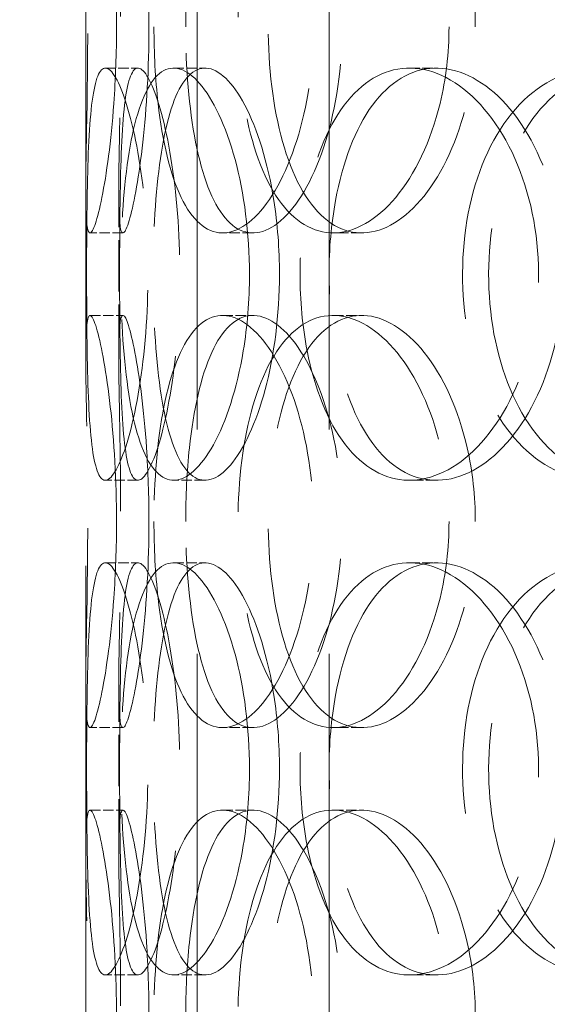
# Model space of a CAD drawing. Units: millimetres. Extents: x -24306 to -2839, y 2988 to 14236.
# Drawn here: x -8110 to -8047, y 11080 to 11199 of the extents above; entities that cross this region are included whole.
import ezdxf

# ---------------------------------------------------------------- set-up
doc = ezdxf.new("R2010")
doc.units = ezdxf.units.MM
doc.header["$LTSCALE"] = 50
doc.linetypes.add('DASHED', pattern=[0.2068, 0.1655, -0.0413])
doc.layers.add('Dimension (ISO)', color=5, linetype='Continuous', lineweight=9, true_color=0x0000ff)
doc.layers.add('Hidden (ISO)', color=1, linetype='DASHED', lineweight=18, true_color=0xff0000)
doc.layers.add('Visible (ISO)', color=7, linetype='Continuous', lineweight=35)
doc.styles.add('Note Text (ISO)', font='tahoma.ttf')
doc.dimstyles.new('Default (ISO)', dxfattribs={"dimscale": 50, "dimtxt": 3.5, "dimasz": 2.5, "dimexe": 3.175, "dimexo": 0, "dimgap": 0.762, "dimtad": 1, "dimdec": 1, "dimrnd": 1e-08, "dimtxsty": 'Note Text (ISO)', "dimcen": 0.09, "dimdle": 10, "dimclrd": 256, "dimclre": 256, "dimclrt": 256, "dimadec": 1, "dimazin": 2, "dimtfac": 1.001486, "dimtmove": 0, "dimatfit": 3, "dimfxl": 1, "dimtolj": 1, "dimtzin": 0, "dimlwd": -1, "dimlwe": -1, "dimarcsym": 0})

# ---------------------------------------------------------------- blocks, each defined once
blk = doc.blocks.new('*D59')
at = {"layer": 'Defpoints', "color": 0, "transparency": 16777216}
for p in [(-7885.96, 13517.76), (-9489.66, 10496.3), (-8876.96, 10496.3)]:
    blk.add_point(p, dxfattribs=at)
at = {"layer": 'Dimension (ISO)', "transparency": 16777216}
for p, q in [((-7885.96, 13517.76), (-9648.41, 13517.76)), ((-9489.66, 13392.76), (-9489.66, 10621.3)), ((-8876.96, 10496.3), (-9648.41, 10496.3))]:
    blk.add_line(p, q, dxfattribs=at)
for points in [[(-9510.49, 13392.76), (-9468.83, 13392.76), (-9489.66, 13517.76)], [(-9510.49, 10621.3), (-9468.83, 10621.3), (-9489.66, 10496.3)]]:
    blk.add_solid(points, dxfattribs=at)
at = {"layer": 'Dimension (ISO)', "transparency": 16777216, "insert": (-9710.05, 11761.09), "char_height": 175, "attachment_point": 1, "rotation": 90, "style": 'Note Text (ISO)'}
blk.add_mtext('\\A1;3021', dxfattribs=at)
blk = doc.blocks.new('*D60')
at = {"layer": 'Defpoints', "color": 0, "transparency": 16777216}
for p in [(-9020.4, 12154.84), (-6751.53, 11436.08)]:
    blk.add_point(p, dxfattribs=at)
at = {"layer": 'Dimension (ISO)', "transparency": 16777216}
for p, q in [((-8901.24, 12117.09), (-6870.69, 11473.83)), ((-6751.53, 11436.08), (-5659.13, 11090.02))]:
    blk.add_line(p, q, dxfattribs=at)
for points in [[(-8894.95, 12136.95), (-8907.53, 12097.23), (-9020.4, 12154.84)], [(-6864.4, 11493.69), (-6876.98, 11453.97), (-6751.53, 11436.08)]]:
    blk.add_solid(points, dxfattribs=at)
at = {"layer": 'Dimension (ISO)', "transparency": 16777216, "insert": (-6270.41, 11532.85), "char_height": 175, "attachment_point": 1, "rotation": 342.4221, "style": 'Note Text (ISO)'}
blk.add_mtext('\\A1;∅2380', dxfattribs=at)

msp = doc.modelspace()

# ---------------------------------------------------------------- linework, layer by layer
at = {"layer": 'Hidden (ISO)', "ltscale": 13.168228}
for p, q in [((-8088.965, 11013.262), (-8088.965, 11966.378)), ((-8072.965, 11013.262), (-8072.965, 11966.378))]:
    msp.add_line(p, q, dxfattribs=at)
at = {"layer": 'Hidden (ISO)', "ltscale": 12.282398}
msp.add_line((-8102.465, 11031.262), (-8102.465, 11666.262), dxfattribs=at)
at = {"layer": 'Hidden (ISO)', "ltscale": 0.152202}
for p, q in [((-8100.091, 11193.262), (-8096.135, 11193.262)), ((-8091.819, 11193.262), (-8088.016, 11193.262)), ((-8063.251, 11193.262), (-8059.976, 11193.262)), ((-8097.954, 11173.262), (-8101.944, 11173.262)), ((-8082.202, 11173.262), (-8085.896, 11173.262)), ((-8069.045, 11173.262), (-8072.491, 11173.262)), ((-8101.944, 11163.262), (-8097.954, 11163.262)), ((-8085.896, 11163.262), (-8082.202, 11163.262)), ((-8072.491, 11163.262), (-8069.045, 11163.262)), ((-8096.135, 11143.262), (-8100.091, 11143.262)), ((-8088.016, 11143.262), (-8091.819, 11143.262)), ((-8059.976, 11143.262), (-8063.251, 11143.262)), ((-8100.091, 11133.262), (-8096.135, 11133.262)), ((-8091.819, 11133.262), (-8088.016, 11133.262)), ((-8063.251, 11133.262), (-8059.976, 11133.262)), ((-8097.954, 11113.262), (-8101.944, 11113.262)), ((-8082.202, 11113.262), (-8085.896, 11113.262)), ((-8069.045, 11113.262), (-8072.491, 11113.262)), ((-8101.944, 11103.262), (-8097.954, 11103.262)), ((-8085.896, 11103.262), (-8082.202, 11103.262)), ((-8072.491, 11103.262), (-8069.045, 11103.262)), ((-8096.135, 11083.262), (-8100.091, 11083.262)), ((-8088.016, 11083.262), (-8091.819, 11083.262)), ((-8059.976, 11083.262), (-8063.251, 11083.262))]:
    msp.add_line(p, q, dxfattribs=at)
at = {"layer": 'Hidden (ISO)', "ltscale": 0.754363}
for p, q in [((-8102.465, 11158.354), (-8102.465, 11178.169)), ((-8098.465, 11158.354), (-8098.465, 11178.169)), ((-8102.465, 11098.354), (-8102.465, 11118.169)), ((-8098.465, 11098.354), (-8098.465, 11118.169))]:
    msp.add_line(p, q, dxfattribs=at)
at = {"layer": 'Hidden (ISO)', "ltscale": 13.121076}
msp.add_circle((-7885.965, 11795.462), 1209.2, dxfattribs=at)
at = {"layer": 'Hidden (ISO)', "ltscale": 13.048374}
msp.add_circle((-7885.965, 11795.462), 1202.5, dxfattribs=at)
at = {"layer": 'Hidden (ISO)', "ltscale": 13.012566}
msp.add_circle((-7885.965, 11795.462), 1199.2, dxfattribs=at)
at = {"layer": 'Hidden (ISO)', "ltscale": 12.961565}
msp.add_circle((-7885.965, 11795.462), 1194.5, dxfattribs=at)
at = {"layer": 'Hidden (ISO)', "ltscale": 13.147512}
msp.add_circle((-7885.965, 11795.462), 1190, dxfattribs=at)
at = {"layer": 'Hidden (ISO)', "ltscale": 13.032532}
msp.add_arc((-7885.965, 11795.462), 1199.165, 189.517208, 350.482792, dxfattribs=at)
at = {"layer": 'Hidden (ISO)', "ltscale": 13.223829}
msp.add_arc((-7885.965, 11795.462), 1207.165, 192.121959, 347.878041, dxfattribs=at)
at = {"layer": 'Hidden (ISO)', "ltscale": 6.00773}
for points in [[(-8098.734, 11198.262), (-8098.734, 11203.187), (-8099.026, 11208.102), (-8099.484, 11212.191), (-8099.942, 11216.283), (-8100.55, 11219.532), (-8101.072, 11221.399), (-8101.585, 11223.237), (-8102.001, 11223.728), (-8102.227, 11222.793), (-8102.457, 11221.836), (-8102.493, 11219.386), (-8102.445, 11215.856), (-8102.398, 11212.356), (-8102.287, 11207.809), (-8102.244, 11202.97), (-8102.202, 11198.147), (-8102.235, 11193.054), (-8102.308, 11188.53), (-8102.382, 11183.979), (-8102.485, 11180.023), (-8102.461, 11177.323), (-8102.438, 11174.653), (-8102.276, 11173.221), (-8101.929, 11173.263), (-8101.582, 11173.304), (-8101.05, 11174.825), (-8100.501, 11177.576), (-8099.945, 11180.354), (-8099.389, 11184.375), (-8099.061, 11188.967), (-8098.851, 11191.914), (-8098.734, 11195.087), (-8098.734, 11198.262)], [(-8094.199, 11198.262), (-8094.199, 11203.187), (-8093.797, 11208.102), (-8092.987, 11212.191), (-8092.176, 11216.283), (-8090.943, 11219.532), (-8089.367, 11221.399), (-8087.814, 11223.237), (-8085.923, 11223.728), (-8083.98, 11222.793), (-8081.99, 11221.836), (-8079.959, 11219.386), (-8078.341, 11215.856), (-8076.735, 11212.356), (-8075.556, 11207.809), (-8075.1, 11202.97), (-8074.646, 11198.147), (-8074.917, 11193.054), (-8075.844, 11188.53), (-8076.777, 11183.979), (-8078.359, 11180.023), (-8080.204, 11177.323), (-8082.029, 11174.653), (-8084.089, 11173.221), (-8085.977, 11173.263), (-8087.87, 11173.304), (-8089.581, 11174.825), (-8090.9, 11177.576), (-8092.232, 11180.354), (-8093.173, 11184.375), (-8093.696, 11188.967), (-8094.032, 11191.914), (-8094.199, 11195.087), (-8094.199, 11198.262)], [(-8058.444, 11198.262), (-8058.444, 11203.187), (-8059.367, 11208.102), (-8060.997, 11212.191), (-8062.628, 11216.283), (-8064.949, 11219.532), (-8067.459, 11221.399), (-8069.93, 11223.237), (-8072.566, 11223.728), (-8074.912, 11222.793), (-8077.314, 11221.836), (-8079.408, 11219.386), (-8080.942, 11215.856), (-8082.463, 11212.356), (-8083.443, 11207.809), (-8083.824, 11202.97), (-8084.203, 11198.147), (-8083.99, 11193.054), (-8083.194, 11188.53), (-8082.393, 11183.979), (-8080.994, 11180.023), (-8079.107, 11177.323), (-8077.241, 11174.653), (-8074.891, 11173.221), (-8072.383, 11173.263), (-8069.869, 11173.304), (-8067.206, 11174.825), (-8064.903, 11177.576), (-8062.577, 11180.354), (-8060.641, 11184.375), (-8059.532, 11188.967), (-8058.82, 11191.914), (-8058.444, 11195.087), (-8058.444, 11198.262)], [(-8102.356, 11168.262), (-8102.356, 11173.187), (-8102.321, 11178.102), (-8102.178, 11182.191), (-8102.036, 11186.283), (-8101.771, 11189.532), (-8101.293, 11191.399), (-8100.822, 11193.237), (-8100.135, 11193.728), (-8099.319, 11192.793), (-8098.483, 11191.836), (-8097.521, 11189.386), (-8096.713, 11185.856), (-8095.911, 11182.356), (-8095.281, 11177.809), (-8095.038, 11172.97), (-8094.795, 11168.147), (-8094.944, 11163.054), (-8095.432, 11158.53), (-8095.923, 11153.979), (-8096.744, 11150.023), (-8097.622, 11147.323), (-8098.491, 11144.653), (-8099.398, 11143.221), (-8100.122, 11143.263), (-8100.847, 11143.304), (-8101.385, 11144.825), (-8101.723, 11147.576), (-8102.065, 11150.354), (-8102.217, 11154.375), (-8102.291, 11158.967), (-8102.339, 11161.914), (-8102.356, 11165.087), (-8102.356, 11168.262)], [(-8082.625, 11168.262), (-8082.625, 11173.187), (-8083.268, 11178.102), (-8084.376, 11182.191), (-8085.485, 11186.283), (-8087.042, 11189.532), (-8088.659, 11191.399), (-8090.252, 11193.237), (-8091.887, 11193.728), (-8093.273, 11192.793), (-8094.691, 11191.836), (-8095.848, 11189.386), (-8096.659, 11185.856), (-8097.464, 11182.356), (-8097.944, 11177.809), (-8098.13, 11172.97), (-8098.316, 11168.147), (-8098.216, 11163.054), (-8097.819, 11158.53), (-8097.419, 11153.979), (-8096.707, 11150.023), (-8095.669, 11147.323), (-8094.642, 11144.653), (-8093.285, 11143.221), (-8091.753, 11143.263), (-8090.217, 11143.304), (-8088.511, 11144.825), (-8086.992, 11147.576), (-8085.459, 11150.354), (-8084.136, 11154.375), (-8083.374, 11158.967), (-8082.885, 11161.914), (-8082.625, 11165.087), (-8082.625, 11168.262)], [(-8076.499, 11168.262), (-8076.499, 11173.187), (-8075.792, 11178.102), (-8074.429, 11182.191), (-8073.065, 11186.283), (-8071.036, 11189.532), (-8068.562, 11191.399), (-8066.127, 11193.237), (-8063.262, 11193.728), (-8060.415, 11192.793), (-8057.502, 11191.836), (-8054.624, 11189.386), (-8052.366, 11185.856), (-8050.127, 11182.356), (-8048.52, 11177.809), (-8047.898, 11172.97), (-8047.278, 11168.147), (-8047.645, 11163.054), (-8048.915, 11158.53), (-8050.193, 11153.979), (-8052.374, 11150.023), (-8054.984, 11147.323), (-8057.566, 11144.653), (-8060.546, 11143.221), (-8063.373, 11143.263), (-8066.207, 11143.304), (-8068.875, 11144.825), (-8070.999, 11147.576), (-8073.144, 11150.354), (-8074.738, 11154.375), (-8075.633, 11158.967), (-8076.208, 11161.914), (-8076.499, 11165.087), (-8076.499, 11168.262)], [(-8021.462, 11168.262), (-8021.462, 11173.187), (-8022.647, 11178.102), (-8024.773, 11182.191), (-8026.9, 11186.283), (-8029.949, 11189.532), (-8033.322, 11191.399), (-8036.643, 11193.237), (-8040.256, 11193.728), (-8043.552, 11192.793), (-8046.926, 11191.836), (-8049.957, 11189.386), (-8052.217, 11185.856), (-8054.459, 11182.356), (-8055.948, 11177.809), (-8056.525, 11172.97), (-8057.1, 11168.147), (-8056.772, 11163.054), (-8055.573, 11158.53), (-8054.366, 11153.979), (-8052.272, 11150.023), (-8049.535, 11147.323), (-8046.829, 11144.653), (-8043.494, 11143.221), (-8040.029, 11143.263), (-8036.555, 11143.304), (-8032.965, 11144.825), (-8029.909, 11147.576), (-8026.824, 11150.354), (-8024.305, 11154.375), (-8022.868, 11158.967), (-8021.945, 11161.914), (-8021.462, 11165.087), (-8021.462, 11168.262)], [(-8098.734, 11138.262), (-8098.734, 11143.187), (-8099.026, 11148.102), (-8099.484, 11152.191), (-8099.942, 11156.283), (-8100.55, 11159.532), (-8101.072, 11161.399), (-8101.585, 11163.237), (-8102.001, 11163.728), (-8102.227, 11162.793), (-8102.457, 11161.836), (-8102.493, 11159.386), (-8102.445, 11155.856), (-8102.398, 11152.356), (-8102.287, 11147.809), (-8102.244, 11142.97), (-8102.202, 11138.147), (-8102.235, 11133.054), (-8102.308, 11128.53), (-8102.382, 11123.979), (-8102.485, 11120.023), (-8102.461, 11117.323), (-8102.438, 11114.653), (-8102.276, 11113.221), (-8101.929, 11113.263), (-8101.582, 11113.304), (-8101.05, 11114.825), (-8100.501, 11117.576), (-8099.945, 11120.354), (-8099.389, 11124.375), (-8099.061, 11128.967), (-8098.851, 11131.914), (-8098.734, 11135.087), (-8098.734, 11138.262)], [(-8094.199, 11138.262), (-8094.199, 11143.187), (-8093.797, 11148.102), (-8092.987, 11152.191), (-8092.176, 11156.283), (-8090.943, 11159.532), (-8089.367, 11161.399), (-8087.814, 11163.237), (-8085.923, 11163.728), (-8083.98, 11162.793), (-8081.99, 11161.836), (-8079.959, 11159.386), (-8078.341, 11155.856), (-8076.735, 11152.356), (-8075.556, 11147.809), (-8075.1, 11142.97), (-8074.646, 11138.147), (-8074.917, 11133.054), (-8075.844, 11128.53), (-8076.777, 11123.979), (-8078.359, 11120.023), (-8080.204, 11117.323), (-8082.029, 11114.653), (-8084.089, 11113.221), (-8085.977, 11113.263), (-8087.87, 11113.304), (-8089.581, 11114.825), (-8090.9, 11117.576), (-8092.232, 11120.354), (-8093.173, 11124.375), (-8093.696, 11128.967), (-8094.032, 11131.914), (-8094.199, 11135.087), (-8094.199, 11138.262)], [(-8058.444, 11138.262), (-8058.444, 11143.187), (-8059.367, 11148.102), (-8060.997, 11152.191), (-8062.628, 11156.283), (-8064.949, 11159.532), (-8067.459, 11161.399), (-8069.93, 11163.237), (-8072.566, 11163.728), (-8074.912, 11162.793), (-8077.314, 11161.836), (-8079.408, 11159.386), (-8080.942, 11155.856), (-8082.463, 11152.356), (-8083.443, 11147.809), (-8083.824, 11142.97), (-8084.203, 11138.147), (-8083.99, 11133.054), (-8083.194, 11128.53), (-8082.393, 11123.979), (-8080.994, 11120.023), (-8079.107, 11117.323), (-8077.241, 11114.653), (-8074.891, 11113.221), (-8072.383, 11113.263), (-8069.869, 11113.304), (-8067.206, 11114.825), (-8064.903, 11117.576), (-8062.577, 11120.354), (-8060.641, 11124.375), (-8059.532, 11128.967), (-8058.82, 11131.914), (-8058.444, 11135.087), (-8058.444, 11138.262)], [(-8102.356, 11108.262), (-8102.356, 11113.187), (-8102.321, 11118.102), (-8102.178, 11122.191), (-8102.036, 11126.283), (-8101.771, 11129.532), (-8101.293, 11131.399), (-8100.822, 11133.237), (-8100.135, 11133.728), (-8099.319, 11132.793), (-8098.483, 11131.836), (-8097.521, 11129.386), (-8096.713, 11125.856), (-8095.911, 11122.356), (-8095.281, 11117.809), (-8095.038, 11112.97), (-8094.795, 11108.147), (-8094.944, 11103.054), (-8095.432, 11098.53), (-8095.923, 11093.979), (-8096.744, 11090.023), (-8097.622, 11087.323), (-8098.491, 11084.653), (-8099.398, 11083.221), (-8100.122, 11083.263), (-8100.847, 11083.304), (-8101.385, 11084.825), (-8101.723, 11087.576), (-8102.065, 11090.354), (-8102.217, 11094.375), (-8102.291, 11098.967), (-8102.339, 11101.914), (-8102.356, 11105.087), (-8102.356, 11108.262)], [(-8082.625, 11108.262), (-8082.625, 11113.187), (-8083.268, 11118.102), (-8084.376, 11122.191), (-8085.485, 11126.283), (-8087.042, 11129.532), (-8088.659, 11131.399), (-8090.252, 11133.237), (-8091.887, 11133.728), (-8093.273, 11132.793), (-8094.691, 11131.836), (-8095.848, 11129.386), (-8096.659, 11125.856), (-8097.464, 11122.356), (-8097.944, 11117.809), (-8098.13, 11112.97), (-8098.316, 11108.147), (-8098.216, 11103.054), (-8097.819, 11098.53), (-8097.419, 11093.979), (-8096.707, 11090.023), (-8095.669, 11087.323), (-8094.642, 11084.653), (-8093.285, 11083.221), (-8091.753, 11083.263), (-8090.217, 11083.304), (-8088.511, 11084.825), (-8086.992, 11087.576), (-8085.459, 11090.354), (-8084.136, 11094.375), (-8083.374, 11098.967), (-8082.885, 11101.914), (-8082.625, 11105.087), (-8082.625, 11108.262)], [(-8076.499, 11108.262), (-8076.499, 11113.187), (-8075.792, 11118.102), (-8074.429, 11122.191), (-8073.065, 11126.283), (-8071.036, 11129.532), (-8068.562, 11131.399), (-8066.127, 11133.237), (-8063.262, 11133.728), (-8060.415, 11132.793), (-8057.502, 11131.836), (-8054.624, 11129.386), (-8052.366, 11125.856), (-8050.127, 11122.356), (-8048.52, 11117.809), (-8047.898, 11112.97), (-8047.278, 11108.147), (-8047.645, 11103.054), (-8048.915, 11098.53), (-8050.193, 11093.979), (-8052.374, 11090.023), (-8054.984, 11087.323), (-8057.566, 11084.653), (-8060.546, 11083.221), (-8063.373, 11083.263), (-8066.207, 11083.304), (-8068.875, 11084.825), (-8070.999, 11087.576), (-8073.144, 11090.354), (-8074.738, 11094.375), (-8075.633, 11098.967), (-8076.208, 11101.914), (-8076.499, 11105.087), (-8076.499, 11108.262)], [(-8021.462, 11108.262), (-8021.462, 11113.187), (-8022.647, 11118.102), (-8024.773, 11122.191), (-8026.9, 11126.283), (-8029.949, 11129.532), (-8033.322, 11131.399), (-8036.643, 11133.237), (-8040.256, 11133.728), (-8043.552, 11132.793), (-8046.926, 11131.836), (-8049.957, 11129.386), (-8052.217, 11125.856), (-8054.459, 11122.356), (-8055.948, 11117.809), (-8056.525, 11112.97), (-8057.1, 11108.147), (-8056.772, 11103.054), (-8055.573, 11098.53), (-8054.366, 11093.979), (-8052.272, 11090.023), (-8049.535, 11087.323), (-8046.829, 11084.653), (-8043.494, 11083.221), (-8040.029, 11083.263), (-8036.555, 11083.304), (-8032.965, 11084.825), (-8029.909, 11087.576), (-8026.824, 11090.354), (-8024.305, 11094.375), (-8022.868, 11098.967), (-8021.945, 11101.914), (-8021.462, 11105.087), (-8021.462, 11108.262)], [(-8098.734, 11078.262), (-8098.734, 11083.187), (-8099.026, 11088.102), (-8099.484, 11092.191), (-8099.942, 11096.283), (-8100.55, 11099.532), (-8101.072, 11101.399), (-8101.585, 11103.237), (-8102.001, 11103.728), (-8102.227, 11102.793), (-8102.457, 11101.836), (-8102.493, 11099.386), (-8102.445, 11095.856), (-8102.398, 11092.356), (-8102.287, 11087.809), (-8102.244, 11082.97), (-8102.202, 11078.147), (-8102.235, 11073.054), (-8102.308, 11068.53), (-8102.382, 11063.979), (-8102.485, 11060.023), (-8102.461, 11057.323), (-8102.438, 11054.653), (-8102.276, 11053.221), (-8101.929, 11053.263), (-8101.582, 11053.304), (-8101.05, 11054.825), (-8100.501, 11057.576), (-8099.945, 11060.354), (-8099.389, 11064.375), (-8099.061, 11068.967), (-8098.851, 11071.914), (-8098.734, 11075.087), (-8098.734, 11078.262)], [(-8094.199, 11078.262), (-8094.199, 11083.187), (-8093.797, 11088.102), (-8092.987, 11092.191), (-8092.176, 11096.283), (-8090.943, 11099.532), (-8089.367, 11101.399), (-8087.814, 11103.237), (-8085.923, 11103.728), (-8083.98, 11102.793), (-8081.99, 11101.836), (-8079.959, 11099.386), (-8078.341, 11095.856), (-8076.735, 11092.356), (-8075.556, 11087.809), (-8075.1, 11082.97), (-8074.646, 11078.147), (-8074.917, 11073.054), (-8075.844, 11068.53), (-8076.777, 11063.979), (-8078.359, 11060.023), (-8080.204, 11057.323), (-8082.029, 11054.653), (-8084.089, 11053.221), (-8085.977, 11053.263), (-8087.87, 11053.304), (-8089.581, 11054.825), (-8090.9, 11057.576), (-8092.232, 11060.354), (-8093.173, 11064.375), (-8093.696, 11068.967), (-8094.032, 11071.914), (-8094.199, 11075.087), (-8094.199, 11078.262)], [(-8058.444, 11078.262), (-8058.444, 11083.187), (-8059.367, 11088.102), (-8060.997, 11092.191), (-8062.628, 11096.283), (-8064.949, 11099.532), (-8067.459, 11101.399), (-8069.93, 11103.237), (-8072.566, 11103.728), (-8074.912, 11102.793), (-8077.314, 11101.836), (-8079.408, 11099.386), (-8080.942, 11095.856), (-8082.463, 11092.356), (-8083.443, 11087.809), (-8083.824, 11082.97), (-8084.203, 11078.147), (-8083.99, 11073.054), (-8083.194, 11068.53), (-8082.393, 11063.979), (-8080.994, 11060.023), (-8079.107, 11057.323), (-8077.241, 11054.653), (-8074.891, 11053.221), (-8072.383, 11053.263), (-8069.869, 11053.304), (-8067.206, 11054.825), (-8064.903, 11057.576), (-8062.577, 11060.354), (-8060.641, 11064.375), (-8059.532, 11068.967), (-8058.82, 11071.914), (-8058.444, 11075.087), (-8058.444, 11078.262)]]:
    msp.add_open_spline(points, degree=3, knots=[-3.1415927, -3.1415927, -3.1415927, -3.1415927, -2.5506026, -2.5506026, -2.5506026, -1.9592743, -1.9592743, -1.9592743, -1.3768686, -1.3768686, -1.3768686, -0.7806939, -0.7806939, -0.7806939, -0.1894802, -0.1894802, -0.1894802, 0.3998266, 0.3998266, 0.3998266, 0.9927803, 0.9927803, 0.9927803, 1.5792343, 1.5792343, 1.5792343, 2.1670858, 2.1670858, 2.1670858, 2.7606739, 2.7606739, 2.7606739, 3.1415927, 3.1415927, 3.1415927, 3.1415927], dxfattribs=at)
at = {"layer": 'Hidden (ISO)', "ltscale": 5.951962}
for points in [[(-8094.803, 11198.262), (-8094.803, 11193.317), (-8095.092, 11188.382), (-8095.544, 11184.283), (-8095.996, 11180.19), (-8096.595, 11176.947), (-8097.106, 11175.093), (-8097.61, 11173.268), (-8098.016, 11172.795), (-8098.235, 11173.749), (-8098.46, 11174.728), (-8098.492, 11177.205), (-8098.444, 11180.761), (-8098.397, 11184.294), (-8098.287, 11188.877), (-8098.247, 11193.743), (-8098.207, 11198.595), (-8098.242, 11203.708), (-8098.315, 11208.232), (-8098.388, 11212.775), (-8098.488, 11216.704), (-8098.46, 11219.361), (-8098.432, 11221.984), (-8098.265, 11223.357), (-8097.918, 11223.256), (-8097.569, 11223.155), (-8097.041, 11221.57), (-8096.501, 11218.763), (-8095.954, 11215.922), (-8095.412, 11211.84), (-8095.1, 11207.205), (-8094.909, 11204.358), (-8094.803, 11201.311), (-8094.803, 11198.262)], [(-8090.351, 11198.262), (-8090.351, 11193.317), (-8089.954, 11188.382), (-8089.152, 11184.283), (-8088.351, 11180.19), (-8087.136, 11176.947), (-8085.582, 11175.093), (-8084.053, 11173.268), (-8082.193, 11172.795), (-8080.283, 11173.749), (-8078.326, 11174.728), (-8076.33, 11177.205), (-8074.745, 11180.761), (-8073.169, 11184.294), (-8072.02, 11188.877), (-8071.588, 11193.743), (-8071.158, 11198.595), (-8071.449, 11203.708), (-8072.384, 11208.232), (-8073.324, 11212.775), (-8074.9, 11216.704), (-8076.725, 11219.361), (-8078.526, 11221.984), (-8080.55, 11223.357), (-8082.397, 11223.256), (-8084.251, 11223.155), (-8085.919, 11221.57), (-8087.2, 11218.763), (-8088.495, 11215.922), (-8089.402, 11211.84), (-8089.897, 11207.205), (-8090.2, 11204.358), (-8090.351, 11201.311), (-8090.351, 11198.262)], [(-8055.258, 11198.262), (-8055.258, 11193.317), (-8056.171, 11188.382), (-8057.783, 11184.283), (-8059.392, 11180.19), (-8061.678, 11176.947), (-8064.148, 11175.093), (-8066.578, 11173.268), (-8069.166, 11172.795), (-8071.467, 11173.749), (-8073.827, 11174.728), (-8075.879, 11177.205), (-8077.379, 11180.761), (-8078.869, 11184.294), (-8079.823, 11188.877), (-8080.182, 11193.743), (-8080.541, 11198.595), (-8080.313, 11203.708), (-8079.508, 11208.232), (-8078.7, 11212.775), (-8077.302, 11216.704), (-8075.427, 11219.361), (-8073.575, 11221.984), (-8071.253, 11223.357), (-8068.784, 11223.256), (-8066.308, 11223.155), (-8063.695, 11221.57), (-8061.447, 11218.763), (-8059.173, 11215.922), (-8057.296, 11211.84), (-8056.243, 11207.205), (-8055.597, 11204.358), (-8055.258, 11201.311), (-8055.258, 11198.262)], [(-8098.358, 11168.262), (-8098.358, 11163.317), (-8098.323, 11158.382), (-8098.182, 11154.283), (-8098.041, 11150.19), (-8097.779, 11146.947), (-8097.307, 11145.093), (-8096.842, 11143.268), (-8096.164, 11142.795), (-8095.361, 11143.749), (-8094.537, 11144.728), (-8093.59, 11147.205), (-8092.798, 11150.761), (-8092.011, 11154.294), (-8091.396, 11158.877), (-8091.166, 11163.743), (-8090.936, 11168.595), (-8091.096, 11173.708), (-8091.588, 11178.232), (-8092.081, 11182.775), (-8092.897, 11186.704), (-8093.763, 11189.361), (-8094.619, 11191.984), (-8095.506, 11193.357), (-8096.21, 11193.256), (-8096.915, 11193.155), (-8097.434, 11191.57), (-8097.759, 11188.763), (-8098.087, 11185.922), (-8098.231, 11181.84), (-8098.3, 11177.205), (-8098.342, 11174.358), (-8098.358, 11171.311), (-8098.358, 11168.262)], [(-8078.991, 11168.262), (-8078.991, 11163.317), (-8079.628, 11158.382), (-8080.723, 11154.283), (-8081.817, 11150.19), (-8083.351, 11146.947), (-8084.941, 11145.093), (-8086.507, 11143.268), (-8088.111, 11142.795), (-8089.47, 11143.749), (-8090.862, 11144.728), (-8091.995, 11147.205), (-8092.788, 11150.761), (-8093.575, 11154.294), (-8094.041, 11158.877), (-8094.217, 11163.743), (-8094.393, 11168.595), (-8094.286, 11173.708), (-8093.884, 11178.232), (-8093.479, 11182.775), (-8092.767, 11186.704), (-8091.733, 11189.361), (-8090.712, 11191.984), (-8089.368, 11193.357), (-8087.856, 11193.256), (-8086.34, 11193.155), (-8084.663, 11191.57), (-8083.179, 11188.763), (-8081.678, 11185.922), (-8080.394, 11181.84), (-8079.671, 11177.205), (-8079.227, 11174.358), (-8078.991, 11171.311), (-8078.991, 11168.262)], [(-8072.978, 11168.262), (-8072.978, 11163.317), (-8072.279, 11158.382), (-8070.931, 11154.283), (-8069.585, 11150.19), (-8067.583, 11146.947), (-8065.147, 11145.093), (-8062.75, 11143.268), (-8059.933, 11142.795), (-8057.137, 11143.749), (-8054.271, 11144.728), (-8051.444, 11147.205), (-8049.234, 11150.761), (-8047.037, 11154.294), (-8045.471, 11158.877), (-8044.883, 11163.743), (-8044.296, 11168.595), (-8044.689, 11173.708), (-8045.971, 11178.232), (-8047.259, 11182.775), (-8049.431, 11186.704), (-8052.016, 11189.361), (-8054.567, 11191.984), (-8057.498, 11193.357), (-8060.269, 11193.256), (-8063.048, 11193.155), (-8065.654, 11191.57), (-8067.718, 11188.763), (-8069.807, 11185.922), (-8071.347, 11181.84), (-8072.194, 11177.205), (-8072.715, 11174.358), (-8072.978, 11171.311), (-8072.978, 11168.262)], [(-8018.958, 11168.262), (-8018.958, 11163.317), (-8020.132, 11158.382), (-8022.234, 11154.283), (-8024.332, 11150.19), (-8027.337, 11146.947), (-8030.656, 11145.093), (-8033.922, 11143.268), (-8037.471, 11142.795), (-8040.705, 11143.749), (-8044.02, 11144.728), (-8046.993, 11147.205), (-8049.204, 11150.761), (-8051.401, 11154.294), (-8052.85, 11158.877), (-8053.395, 11163.743), (-8053.939, 11168.595), (-8053.588, 11173.708), (-8052.376, 11178.232), (-8051.159, 11182.775), (-8049.068, 11186.704), (-8046.351, 11189.361), (-8043.669, 11191.984), (-8040.377, 11193.357), (-8036.969, 11193.256), (-8033.551, 11193.155), (-8030.031, 11191.57), (-8027.051, 11188.763), (-8024.036, 11185.922), (-8021.596, 11181.84), (-8020.233, 11177.205), (-8019.395, 11174.358), (-8018.958, 11171.311), (-8018.958, 11168.262)], [(-8094.803, 11138.262), (-8094.803, 11133.317), (-8095.092, 11128.382), (-8095.544, 11124.283), (-8095.996, 11120.19), (-8096.595, 11116.947), (-8097.106, 11115.093), (-8097.61, 11113.268), (-8098.016, 11112.795), (-8098.235, 11113.749), (-8098.46, 11114.728), (-8098.492, 11117.205), (-8098.444, 11120.761), (-8098.397, 11124.294), (-8098.287, 11128.877), (-8098.247, 11133.743), (-8098.207, 11138.595), (-8098.242, 11143.708), (-8098.315, 11148.232), (-8098.388, 11152.775), (-8098.488, 11156.704), (-8098.46, 11159.361), (-8098.432, 11161.984), (-8098.265, 11163.357), (-8097.918, 11163.256), (-8097.569, 11163.155), (-8097.041, 11161.57), (-8096.501, 11158.763), (-8095.954, 11155.922), (-8095.412, 11151.84), (-8095.1, 11147.205), (-8094.909, 11144.358), (-8094.803, 11141.311), (-8094.803, 11138.262)], [(-8090.351, 11138.262), (-8090.351, 11133.317), (-8089.954, 11128.382), (-8089.152, 11124.283), (-8088.351, 11120.19), (-8087.136, 11116.947), (-8085.582, 11115.093), (-8084.053, 11113.268), (-8082.193, 11112.795), (-8080.283, 11113.749), (-8078.326, 11114.728), (-8076.33, 11117.205), (-8074.745, 11120.761), (-8073.169, 11124.294), (-8072.02, 11128.877), (-8071.588, 11133.743), (-8071.158, 11138.595), (-8071.449, 11143.708), (-8072.384, 11148.232), (-8073.324, 11152.775), (-8074.9, 11156.704), (-8076.725, 11159.361), (-8078.526, 11161.984), (-8080.55, 11163.357), (-8082.397, 11163.256), (-8084.251, 11163.155), (-8085.919, 11161.57), (-8087.2, 11158.763), (-8088.495, 11155.922), (-8089.402, 11151.84), (-8089.897, 11147.205), (-8090.2, 11144.358), (-8090.351, 11141.311), (-8090.351, 11138.262)], [(-8055.258, 11138.262), (-8055.258, 11133.317), (-8056.171, 11128.382), (-8057.783, 11124.283), (-8059.392, 11120.19), (-8061.678, 11116.947), (-8064.148, 11115.093), (-8066.578, 11113.268), (-8069.166, 11112.795), (-8071.467, 11113.749), (-8073.827, 11114.728), (-8075.879, 11117.205), (-8077.379, 11120.761), (-8078.869, 11124.294), (-8079.823, 11128.877), (-8080.182, 11133.743), (-8080.541, 11138.595), (-8080.313, 11143.708), (-8079.508, 11148.232), (-8078.7, 11152.775), (-8077.302, 11156.704), (-8075.427, 11159.361), (-8073.575, 11161.984), (-8071.253, 11163.357), (-8068.784, 11163.256), (-8066.308, 11163.155), (-8063.695, 11161.57), (-8061.447, 11158.763), (-8059.173, 11155.922), (-8057.296, 11151.84), (-8056.243, 11147.205), (-8055.597, 11144.358), (-8055.258, 11141.311), (-8055.258, 11138.262)], [(-8098.358, 11108.262), (-8098.358, 11103.317), (-8098.323, 11098.382), (-8098.182, 11094.283), (-8098.041, 11090.19), (-8097.779, 11086.947), (-8097.307, 11085.093), (-8096.842, 11083.268), (-8096.164, 11082.795), (-8095.361, 11083.749), (-8094.537, 11084.728), (-8093.59, 11087.205), (-8092.798, 11090.761), (-8092.011, 11094.294), (-8091.396, 11098.877), (-8091.166, 11103.743), (-8090.936, 11108.595), (-8091.096, 11113.708), (-8091.588, 11118.232), (-8092.081, 11122.775), (-8092.897, 11126.704), (-8093.763, 11129.361), (-8094.619, 11131.984), (-8095.506, 11133.357), (-8096.21, 11133.256), (-8096.915, 11133.155), (-8097.434, 11131.57), (-8097.759, 11128.763), (-8098.087, 11125.922), (-8098.231, 11121.84), (-8098.3, 11117.205), (-8098.342, 11114.358), (-8098.358, 11111.311), (-8098.358, 11108.262)], [(-8078.991, 11108.262), (-8078.991, 11103.317), (-8079.628, 11098.382), (-8080.723, 11094.283), (-8081.817, 11090.19), (-8083.351, 11086.947), (-8084.941, 11085.093), (-8086.507, 11083.268), (-8088.111, 11082.795), (-8089.47, 11083.749), (-8090.862, 11084.728), (-8091.995, 11087.205), (-8092.788, 11090.761), (-8093.575, 11094.294), (-8094.041, 11098.877), (-8094.217, 11103.743), (-8094.393, 11108.595), (-8094.286, 11113.708), (-8093.884, 11118.232), (-8093.479, 11122.775), (-8092.767, 11126.704), (-8091.733, 11129.361), (-8090.712, 11131.984), (-8089.368, 11133.357), (-8087.856, 11133.256), (-8086.34, 11133.155), (-8084.663, 11131.57), (-8083.179, 11128.763), (-8081.678, 11125.922), (-8080.394, 11121.84), (-8079.671, 11117.205), (-8079.227, 11114.358), (-8078.991, 11111.311), (-8078.991, 11108.262)], [(-8072.978, 11108.262), (-8072.978, 11103.317), (-8072.279, 11098.382), (-8070.931, 11094.283), (-8069.585, 11090.19), (-8067.583, 11086.947), (-8065.147, 11085.093), (-8062.75, 11083.268), (-8059.933, 11082.795), (-8057.137, 11083.749), (-8054.271, 11084.728), (-8051.444, 11087.205), (-8049.234, 11090.761), (-8047.037, 11094.294), (-8045.471, 11098.877), (-8044.883, 11103.743), (-8044.296, 11108.595), (-8044.689, 11113.708), (-8045.971, 11118.232), (-8047.259, 11122.775), (-8049.431, 11126.704), (-8052.016, 11129.361), (-8054.567, 11131.984), (-8057.498, 11133.357), (-8060.269, 11133.256), (-8063.048, 11133.155), (-8065.654, 11131.57), (-8067.718, 11128.763), (-8069.807, 11125.922), (-8071.347, 11121.84), (-8072.194, 11117.205), (-8072.715, 11114.358), (-8072.978, 11111.311), (-8072.978, 11108.262)], [(-8018.958, 11108.262), (-8018.958, 11103.317), (-8020.132, 11098.382), (-8022.234, 11094.283), (-8024.332, 11090.19), (-8027.337, 11086.947), (-8030.656, 11085.093), (-8033.922, 11083.268), (-8037.471, 11082.795), (-8040.705, 11083.749), (-8044.02, 11084.728), (-8046.993, 11087.205), (-8049.204, 11090.761), (-8051.401, 11094.294), (-8052.85, 11098.877), (-8053.395, 11103.743), (-8053.939, 11108.595), (-8053.588, 11113.708), (-8052.376, 11118.232), (-8051.159, 11122.775), (-8049.068, 11126.704), (-8046.351, 11129.361), (-8043.669, 11131.984), (-8040.377, 11133.357), (-8036.969, 11133.256), (-8033.551, 11133.155), (-8030.031, 11131.57), (-8027.051, 11128.763), (-8024.036, 11125.922), (-8021.596, 11121.84), (-8020.233, 11117.205), (-8019.395, 11114.358), (-8018.958, 11111.311), (-8018.958, 11108.262)], [(-8094.803, 11078.262), (-8094.803, 11073.317), (-8095.092, 11068.382), (-8095.544, 11064.283), (-8095.996, 11060.19), (-8096.595, 11056.947), (-8097.106, 11055.093), (-8097.61, 11053.268), (-8098.016, 11052.795), (-8098.235, 11053.749), (-8098.46, 11054.728), (-8098.492, 11057.205), (-8098.444, 11060.761), (-8098.397, 11064.294), (-8098.287, 11068.877), (-8098.247, 11073.743), (-8098.207, 11078.595), (-8098.242, 11083.708), (-8098.315, 11088.232), (-8098.388, 11092.775), (-8098.488, 11096.704), (-8098.46, 11099.361), (-8098.432, 11101.984), (-8098.265, 11103.357), (-8097.918, 11103.256), (-8097.569, 11103.155), (-8097.041, 11101.57), (-8096.501, 11098.763), (-8095.954, 11095.922), (-8095.412, 11091.84), (-8095.1, 11087.205), (-8094.909, 11084.358), (-8094.803, 11081.311), (-8094.803, 11078.262)], [(-8090.351, 11078.262), (-8090.351, 11073.317), (-8089.954, 11068.382), (-8089.152, 11064.283), (-8088.351, 11060.19), (-8087.136, 11056.947), (-8085.582, 11055.093), (-8084.053, 11053.268), (-8082.193, 11052.795), (-8080.283, 11053.749), (-8078.326, 11054.728), (-8076.33, 11057.205), (-8074.745, 11060.761), (-8073.169, 11064.294), (-8072.02, 11068.877), (-8071.588, 11073.743), (-8071.158, 11078.595), (-8071.449, 11083.708), (-8072.384, 11088.232), (-8073.324, 11092.775), (-8074.9, 11096.704), (-8076.725, 11099.361), (-8078.526, 11101.984), (-8080.55, 11103.357), (-8082.397, 11103.256), (-8084.251, 11103.155), (-8085.919, 11101.57), (-8087.2, 11098.763), (-8088.495, 11095.922), (-8089.402, 11091.84), (-8089.897, 11087.205), (-8090.2, 11084.358), (-8090.351, 11081.311), (-8090.351, 11078.262)], [(-8055.258, 11078.262), (-8055.258, 11073.317), (-8056.171, 11068.382), (-8057.783, 11064.283), (-8059.392, 11060.19), (-8061.678, 11056.947), (-8064.148, 11055.093), (-8066.578, 11053.268), (-8069.166, 11052.795), (-8071.467, 11053.749), (-8073.827, 11054.728), (-8075.879, 11057.205), (-8077.379, 11060.761), (-8078.869, 11064.294), (-8079.823, 11068.877), (-8080.182, 11073.743), (-8080.541, 11078.595), (-8080.313, 11083.708), (-8079.508, 11088.232), (-8078.7, 11092.775), (-8077.302, 11096.704), (-8075.427, 11099.361), (-8073.575, 11101.984), (-8071.253, 11103.357), (-8068.784, 11103.256), (-8066.308, 11103.155), (-8063.695, 11101.57), (-8061.447, 11098.763), (-8059.173, 11095.922), (-8057.296, 11091.84), (-8056.243, 11087.205), (-8055.597, 11084.358), (-8055.258, 11081.311), (-8055.258, 11078.262)]]:
    msp.add_open_spline(points, degree=3, knots=[-3.1415927, -3.1415927, -3.1415927, -3.1415927, -2.5482206, -2.5482206, -2.5482206, -1.9558767, -1.9558767, -1.9558767, -1.37302, -1.37302, -1.37302, -0.7754587, -0.7754587, -0.7754587, -0.1817514, -0.1817514, -0.1817514, 0.4102308, 0.4102308, 0.4102308, 1.0046717, 1.0046717, 1.0046717, 1.5914599, 1.5914599, 1.5914599, 2.1801212, 2.1801212, 2.1801212, 2.7757347, 2.7757347, 2.7757347, 3.1415927, 3.1415927, 3.1415927, 3.1415927], dxfattribs=at)
at = {"layer": 'Visible (ISO)'}
for radius, start, end in [(1214.5, 114.262452, 65.737548), (1206.5, 114.342618, 65.657382)]:
    msp.add_arc((-7885.965, 11795.462), radius, start, end, dxfattribs=at)

# ---------------------------------------------------------------- dimensions: what is measured, and where the dimension line sits
at = {"layer": 'Dimension (ISO)'}
dim = msp.add_linear_dim(base=(-9489.66, 10496.297), p1=(-7885.965, 13517.762), p2=(-8876.965, 10496.297), angle=270, dimstyle='Default (ISO)', override={"dimgap": 0.762, "dimdec": 0, "dimtol": 0, "dimlim": 0, "dimtp": 0, "dimtm": 0, "dimtdec": 2, "dimtofl": 0, "dimatfit": 1}, dxfattribs=at)
dim.commit()
dim.dimension.update_dxf_attribs({"geometry": '*D59', "text_midpoint": (-9489.66, 12008.429), "dimtype": 160})
dim = msp.add_diameter_dim_2p(p1=(-9020.4, 12154.844), p2=(-6751.529, 11436.08), dimstyle='Default (ISO)', override={"dimlfac": 1, "dimatfit": 2}, dxfattribs=at)
dim.commit()
dim.dimension.update_dxf_attribs({"geometry": '*D60', "text_midpoint": (-6018.803, 11203.957), "dimtype": 163})

doc.saveas('drawing.dxf')
